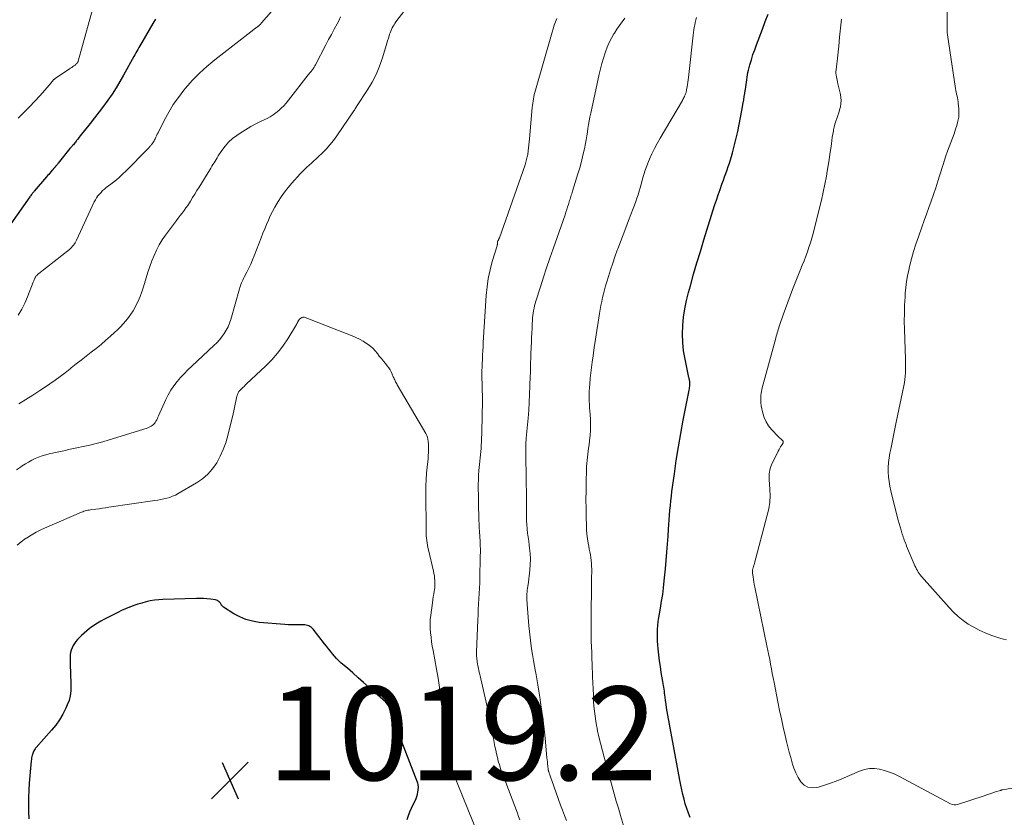
# Model space of a CAD drawing. Units: feet. Extents: x 1975000 to 1980045, y 529990 to 535000.
# Drawn here: x 1976031 to 1976242, y 531861 to 532031 of the extents above; entities that cross this region are included whole.
import ezdxf

# ---------------------------------------------------------------- set-up
doc = ezdxf.new("R2010")
doc.units = ezdxf.units.FT
doc.header["$LTSCALE"] = 100
doc.header["$MEASUREMENT"] = 0
for name, color, linetype, lineweight in [('CONTOUR INDEX', 32, 'Continuous', 25), ('CONTOUR INTERMEDIATE', 40, 'Continuous', 15), ('SPOT ELEVATION', 7, 'Continuous', 15)]:
    doc.layers.add(name, color=color, linetype=linetype, lineweight=lineweight)
doc.styles.add('slant', font='romans.shx', dxfattribs={"oblique": 14.999978})

# ---------------------------------------------------------------- blocks, each defined once
blk = doc.blocks.new('SPOT')
at = {"layer": 'SPOT ELEVATION', "lineweight": 25}
for p, q in [((-3.95, -3.95), (3.86, 3.85)), ((-1.67, 3.81), (1.74, -3.97))]:
    blk.add_line(p, q, dxfattribs=at)

msp = doc.modelspace()

# ---------------------------------------------------------------- linework, layer by layer
at = {"layer": 'CONTOUR INDEX', "flags": 128}
for points, elevation in [([(1976060.42, 532031.05), (1976059.88, 532030.15), (1976057.5, 532026.11), (1976057.28, 532025.74), (1976057.06, 532025.36), (1976056.85, 532024.98), (1976056.64, 532024.6), (1976056.43, 532024.22), (1976056.23, 532023.84), (1976056.02, 532023.46), (1976055.81, 532023.08), (1976053.6, 532019.1), (1976052.82, 532017.74), (1976052, 532016.39), (1976051.14, 532015.07), (1976050.25, 532013.78), (1976049.33, 532012.5), (1976048.39, 532011.24), (1976047.43, 532009.99), (1976046.45, 532008.76), (1976044.34, 532006.14), (1976044.14, 532005.89), (1976043.95, 532005.64), (1976043.76, 532005.39), (1976043.57, 532005.13), (1976043.48, 532005.01), (1976043.34, 532004.82), (1976043.19, 532004.63), (1976043.04, 532004.44), (1976042.89, 532004.26), (1976042.71, 532004.05), (1976042.64, 532003.97), (1976042.57, 532003.9), (1976042.5, 532003.82), (1976042.43, 532003.75), (1976042.36, 532003.68), (1976042.29, 532003.6), (1976042.23, 532003.52), (1976042.16, 532003.45), (1976039.66, 532000.32), (1976039.55, 532000.18), (1976039.43, 532000.04), (1976039.32, 531999.9), (1976039.2, 531999.76), (1976039.16, 531999.71), (1976039.07, 531999.59), (1976038.97, 531999.48), (1976038.87, 531999.36), (1976038.77, 531999.25), (1976038.67, 531999.14), (1976038.57, 531999.02), (1976038.47, 531998.91), (1976038.37, 531998.8), (1976038.09, 531998.48), (1976037.86, 531998.2), (1976037.62, 531997.92), (1976037.38, 531997.65), (1976037.14, 531997.37), (1976034.53, 531994.34), (1976034.41, 531994.19), (1976034.29, 531994.05), (1976034.17, 531993.89), (1976034.06, 531993.74), (1976033.94, 531993.59), (1976033.83, 531993.43), (1976033.72, 531993.28), (1976033.61, 531993.12), (1976028.14, 531985.43)], 1040), ([(1976174.62, 531860.57), (1976174.24, 531861.53), (1976173.88, 531862.5), (1976173.58, 531863.48), (1976173.31, 531864.48), (1976173.07, 531865.49), (1976172.84, 531866.49), (1976172.63, 531867.51), (1976172.43, 531868.52), (1976169.85, 531882.41), (1976169.71, 531883.19), (1976169.58, 531883.98), (1976169.47, 531884.76), (1976169.36, 531885.55), (1976169.27, 531886.3), (1976169.22, 531886.72), (1976169.17, 531887.13), (1976169.11, 531887.54), (1976169.05, 531887.95), (1976168.99, 531888.37), (1976168.92, 531888.78), (1976168.86, 531889.19), (1976168.79, 531889.6), (1976168.45, 531891.57), (1976168.25, 531892.81), (1976168.08, 531894.06), (1976167.93, 531895.31), (1976167.8, 531896.57), (1976167.72, 531897.41), (1976167.67, 531898.25), (1976167.63, 531899.08), (1976167.63, 531899.92), (1976167.66, 531900.75), (1976167.72, 531901.59), (1976167.8, 531902.42), (1976167.91, 531903.25), (1976168.05, 531904.07), (1976168.28, 531905.31), (1976168.53, 531906.75), (1976168.75, 531908.2), (1976168.94, 531909.65), (1976169.1, 531911.11), (1976169.35, 531913.71), (1976169.51, 531915.46), (1976169.66, 531917.2), (1976169.79, 531918.94), (1976169.9, 531920.68), (1976169.99, 531922.17), (1976170.05, 531923.17), (1976170.12, 531924.17), (1976170.2, 531925.17), (1976170.29, 531926.17), (1976170.39, 531927.17), (1976170.5, 531928.17), (1976170.61, 531929.17), (1976170.74, 531930.17), (1976171.24, 531933.95), (1976171.65, 531936.84), (1976172.1, 531939.72), (1976172.6, 531942.58), (1976173.14, 531945.45), (1976174.42, 531951.82), (1976174.47, 531952.11), (1976174.51, 531952.4), (1976174.53, 531952.7), (1976174.55, 531953), (1976174.56, 531953.27), (1976174.55, 531953.43), (1976174.54, 531953.59), (1976174.52, 531953.75), (1976174.49, 531953.91), (1976174.46, 531954.07), (1976174.43, 531954.22), (1976174.39, 531954.38), (1976174.36, 531954.54), (1976173.53, 531958.44), (1976173.23, 531960.22), (1976173.04, 531962.01), (1976172.99, 531963.8), (1976173.05, 531965.61), (1976173.23, 531967.41), (1976173.48, 531969.19), (1976173.84, 531970.96), (1976174.27, 531972.72), (1976174.66, 531974.13), (1976175.36, 531976.59), (1976176.06, 531979.03), (1976176.8, 531981.47), (1976177.54, 531983.91), (1976179.84, 531991.24), (1976180.22, 531992.4), (1976180.6, 531993.55), (1976181, 531994.7), (1976181.4, 531995.85), (1976181.71, 531996.69), (1976181.98, 531997.41), (1976182.24, 531998.14), (1976182.5, 531998.86), (1976182.76, 531999.58), (1976183.01, 532000.3), (1976183.25, 532001.03), (1976183.46, 532001.77), (1976183.65, 532002.51), (1976184.43, 532005.62), (1976184.78, 532007.09), (1976185.1, 532008.56), (1976185.4, 532010.05), (1976185.67, 532011.53), (1976185.97, 532013.23), (1976186.08, 532013.87), (1976186.18, 532014.52), (1976186.28, 532015.16), (1976186.37, 532015.81), (1976186.41, 532016.07), (1976186.48, 532016.59), (1976186.55, 532017.11), (1976186.62, 532017.62), (1976186.69, 532018.14), (1976186.77, 532018.65), (1976186.86, 532019.17), (1976186.97, 532019.67), (1976187.09, 532020.18), (1976187.4, 532021.34), (1976187.71, 532022.41), (1976188.04, 532023.49), (1976188.4, 532024.54), (1976188.78, 532025.6), (1976190.05, 532028.93), (1976190.67, 532030.54), (1976191.3, 532032.15)], 1040), ([(1976114.2, 531860.16), (1976114.45, 531860.98), (1976114.75, 531861.78), (1976115.09, 531862.56), (1976116.07, 531864.63), (1976116.25, 531865.07), (1976116.4, 531865.53), (1976116.49, 531865.99), (1976116.55, 531866.47), (1976116.58, 531866.96), (1976116.58, 531867.19), (1976116.56, 531867.42), (1976116.51, 531867.65), (1976116.44, 531867.87), (1976112.17, 531878.97), (1976112.06, 531879.29), (1976111.96, 531879.61), (1976111.87, 531879.93), (1976111.79, 531880.26), (1976111.72, 531880.59), (1976111.64, 531880.92), (1976111.56, 531881.25), (1976111.48, 531881.58), (1976111.23, 531882.5), (1976110.96, 531883.25), (1976110.61, 531883.95), (1976110.14, 531884.58), (1976109.6, 531885.17), (1976106.03, 531888.36), (1976104.88, 531889.39), (1976103.72, 531890.41), (1976102.56, 531891.43), (1976101.4, 531892.44), (1976100.1, 531893.56), (1976099.6, 531894.02), (1976099.11, 531894.5), (1976098.66, 531895), (1976098.22, 531895.53), (1976097.79, 531896.06), (1976097.37, 531896.6), (1976096.94, 531897.14), (1976096.52, 531897.67), (1976094.07, 531900.77), (1976093.87, 531900.99), (1976093.66, 531901.19), (1976093.42, 531901.35), (1976093.17, 531901.49), (1976092.89, 531901.6), (1976092.61, 531901.68), (1976092.32, 531901.72), (1976092.03, 531901.73), (1976091.11, 531901.71), (1976090.35, 531901.7), (1976089.6, 531901.71), (1976088.84, 531901.74), (1976088.08, 531901.79), (1976082.55, 531902.25), (1976081.12, 531902.47), (1976079.73, 531902.84), (1976078.41, 531903.4), (1976077.13, 531904.1), (1976074.95, 531905.51), (1976074.81, 531905.62), (1976074.69, 531905.74), (1976074.58, 531905.87), (1976074.48, 531906.02), (1976074.39, 531906.17), (1976074.29, 531906.32), (1976074.18, 531906.46), (1976074.06, 531906.59), (1976074, 531906.65), (1976073.84, 531906.79), (1976073.66, 531906.9), (1976073.46, 531906.98), (1976073.25, 531907.03), (1976072.18, 531907.17), (1976071.42, 531907.25), (1976070.67, 531907.31), (1976069.91, 531907.33), (1976069.15, 531907.33), (1976062.02, 531907.12), (1976061.11, 531907.06), (1976060.2, 531906.97), (1976059.31, 531906.81), (1976058.41, 531906.61), (1976057.53, 531906.37), (1976056.65, 531906.11), (1976055.78, 531905.81), (1976054.92, 531905.5), (1976054.9, 531905.49), (1976054.04, 531905.14), (1976053.19, 531904.77), (1976052.35, 531904.37), (1976051.52, 531903.95), (1976049.56, 531902.93), (1976048.78, 531902.5), (1976048.02, 531902.05), (1976047.28, 531901.56), (1976046.55, 531901.05), (1976046.35, 531900.9), (1976045.75, 531900.43), (1976045.17, 531899.94), (1976044.61, 531899.42), (1976044.07, 531898.88), (1976043.75, 531898.55), (1976043.41, 531898.14), (1976043.1, 531897.72), (1976042.83, 531897.27), (1976042.6, 531896.8), (1976042.42, 531896.3), (1976042.29, 531895.8), (1976042.22, 531895.28), (1976042.2, 531894.76), (1976042.23, 531892.84), (1976042.25, 531891.78), (1976042.28, 531890.73), (1976042.32, 531889.68), (1976042.36, 531888.63), (1976042.33, 531887.59), (1976042.21, 531886.57), (1976041.95, 531885.58), (1976041.59, 531884.6), (1976041.29, 531883.92), (1976040.66, 531882.66), (1976039.95, 531881.44), (1976039.13, 531880.3), (1976038.24, 531879.2), (1976034.96, 531875.53), (1976034.82, 531875.37), (1976034.69, 531875.2), (1976034.57, 531875.02), (1976034.46, 531874.84), (1976034.37, 531874.65), (1976034.28, 531874.46), (1976034.21, 531874.26), (1976034.15, 531874.05), (1976034.1, 531873.87), (1976034.03, 531873.58), (1976033.97, 531873.28), (1976033.92, 531872.98), (1976033.89, 531872.67), (1976033.45, 531867.92), (1976033.34, 531866.38), (1976033.27, 531864.85), (1976033.27, 531863.31), (1976033.3, 531861.77), (1976033.36, 531860.25)], 1020)]:
    msp.add_lwpolyline(points, dxfattribs=dict(at, elevation=elevation))
at = {"layer": 'CONTOUR INTERMEDIATE', "flags": 128}
for points, elevation in [([(1976087.36, 532035.2), (1976083.07, 532030.28), (1976082.99, 532030.18), (1976082.9, 532030.08), (1976082.82, 532029.99), (1976082.73, 532029.89), (1976082.66, 532029.8), (1976082.61, 532029.75), (1976082.55, 532029.69), (1976082.5, 532029.64), (1976082.44, 532029.59), (1976082.38, 532029.55), (1976082.31, 532029.5), (1976082.25, 532029.46), (1976082.19, 532029.41), (1976082, 532029.29), (1976081.85, 532029.19), (1976081.69, 532029.08), (1976081.54, 532028.97), (1976081.4, 532028.86), (1976073.08, 532022.36), (1976071.41, 532020.96), (1976069.8, 532019.5), (1976068.29, 532017.94), (1976066.84, 532016.31), (1976066.47, 532015.87), (1976065.31, 532014.37), (1976064.23, 532012.83), (1976063.25, 532011.22), (1976062.34, 532009.56), (1976060.96, 532006.81), (1976060.8, 532006.49), (1976060.63, 532006.17), (1976060.47, 532005.84), (1976060.32, 532005.52), (1976060.22, 532005.33), (1976060.11, 532005.1), (1976059.98, 532004.88), (1976059.84, 532004.67), (1976059.7, 532004.46), (1976059.6, 532004.33), (1976059.5, 532004.19), (1976059.39, 532004.05), (1976059.28, 532003.92), (1976059.17, 532003.79), (1976059.06, 532003.66), (1976058.94, 532003.53), (1976058.82, 532003.4), (1976058.7, 532003.28), (1976054.18, 531998.71), (1976053.39, 531997.95), (1976052.57, 531997.2), (1976051.73, 531996.5), (1976050.86, 531995.81), (1976049.91, 531995.09), (1976049.52, 531994.77), (1976049.14, 531994.44), (1976048.79, 531994.08), (1976048.45, 531993.71), (1976048.14, 531993.32), (1976047.85, 531992.91), (1976047.6, 531992.48), (1976047.36, 531992.03), (1976043.55, 531983.89), (1976043.41, 531983.61), (1976043.26, 531983.33), (1976043.09, 531983.07), (1976042.91, 531982.81), (1976042.71, 531982.56), (1976042.51, 531982.33), (1976042.28, 531982.11), (1976042.04, 531981.9), (1976035.5, 531976.74), (1976035.4, 531976.66), (1976035.31, 531976.58), (1976035.22, 531976.5), (1976035.14, 531976.41), (1976035.05, 531976.32), (1976034.97, 531976.22), (1976034.9, 531976.13), (1976034.83, 531976.03), (1976034.77, 531975.93), (1976034.71, 531975.83), (1976034.65, 531975.73), (1976034.6, 531975.62), (1976034.56, 531975.52), (1976034.49, 531975.37), (1976034.42, 531975.21), (1976034.35, 531975.05), (1976034.29, 531974.89), (1976033.09, 531971.76), (1976032.51, 531970.41), (1976031.86, 531969.1), (1976031.1, 531967.85)], 1036), ([(1976113.65, 532032.99), (1976111.79, 532030.48), (1976111.57, 532030.17), (1976111.37, 532029.86), (1976111.18, 532029.54), (1976111, 532029.21), (1976110.84, 532028.87), (1976110.69, 532028.53), (1976110.56, 532028.18), (1976110.43, 532027.83), (1976110.33, 532027.5), (1976110.16, 532026.98), (1976109.99, 532026.46), (1976109.83, 532025.94), (1976109.67, 532025.42), (1976108.89, 532022.81), (1976108.27, 532021.02), (1976107.55, 532019.27), (1976106.68, 532017.6), (1976105.71, 532015.97), (1976103.37, 532012.39), (1976103.33, 532012.32), (1976103.29, 532012.26), (1976103.24, 532012.19), (1976103.2, 532012.13), (1976103.16, 532012.06), (1976103.12, 532012), (1976103.08, 532011.93), (1976103.04, 532011.87), (1976103.02, 532011.83), (1976102.97, 532011.75), (1976102.92, 532011.66), (1976102.87, 532011.58), (1976102.82, 532011.5), (1976099.14, 532006.13), (1976098.42, 532005.15), (1976097.67, 532004.21), (1976096.86, 532003.31), (1976096.01, 532002.45), (1976095.22, 532001.7), (1976094.73, 532001.24), (1976094.24, 532000.78), (1976093.74, 532000.33), (1976093.23, 531999.88), (1976092.73, 531999.43), (1976092.24, 531998.97), (1976091.77, 531998.49), (1976091.31, 531998), (1976089.55, 531996.05), (1976088.75, 531995.11), (1976087.99, 531994.15), (1976087.28, 531993.15), (1976086.61, 531992.12), (1976086.39, 531991.76), (1976085.88, 531990.88), (1976085.39, 531989.99), (1976084.95, 531989.08), (1976084.53, 531988.15), (1976084.14, 531987.21), (1976083.76, 531986.27), (1976083.38, 531985.33), (1976083.01, 531984.38), (1976081.53, 531980.52), (1976081.17, 531979.64), (1976080.79, 531978.76), (1976080.38, 531977.9), (1976079.95, 531977.05), (1976079.38, 531975.96), (1976079.23, 531975.65), (1976079.08, 531975.35), (1976078.94, 531975.04), (1976078.8, 531974.73), (1976078.68, 531974.41), (1976078.56, 531974.09), (1976078.46, 531973.77), (1976078.36, 531973.44), (1976076.51, 531966.92), (1976076.24, 531966.12), (1976075.92, 531965.36), (1976075.53, 531964.62), (1976075.09, 531963.91), (1976074.59, 531963.24), (1976074.07, 531962.59), (1976073.5, 531961.97), (1976072.91, 531961.38), (1976068.17, 531956.95), (1976067.35, 531956.16), (1976066.56, 531955.35), (1976065.79, 531954.51), (1976065.04, 531953.66), (1976064.35, 531952.76), (1976063.71, 531951.83), (1976063.15, 531950.85), (1976062.64, 531949.83), (1976061.08, 531946.36), (1976060.95, 531946.07), (1976060.82, 531945.78), (1976060.68, 531945.49), (1976060.53, 531945.21), (1976060.37, 531944.93), (1976060.19, 531944.69), (1976059.97, 531944.48), (1976059.73, 531944.29), (1976059.47, 531944.13), (1976059.2, 531943.98), (1976058.91, 531943.86), (1976058.62, 531943.75), (1976050.51, 531941.23), (1976049.15, 531940.82), (1976047.78, 531940.45), (1976046.4, 531940.11), (1976045.01, 531939.8), (1976043.62, 531939.51), (1976042.23, 531939.21), (1976040.84, 531938.91), (1976039.45, 531938.61), (1976037.74, 531938.23), (1976036.97, 531938.03), (1976036.21, 531937.8), (1976035.47, 531937.52), (1976034.74, 531937.21), (1976034.03, 531936.87), (1976033.33, 531936.49), (1976032.64, 531936.09), (1976031.97, 531935.67), (1976031.58, 531935.41), (1976030.72, 531934.84)], 1028), ([(1976046.99, 532033.13), (1976043.93, 532022.11), (1976043.91, 532022.05), (1976043.89, 532022), (1976043.87, 532021.94), (1976043.85, 532021.89), (1976043.82, 532021.84), (1976043.79, 532021.79), (1976043.76, 532021.75), (1976043.72, 532021.71), (1976043.62, 532021.6), (1976043.54, 532021.51), (1976043.44, 532021.42), (1976043.34, 532021.34), (1976043.24, 532021.27), (1976042.99, 532021.09), (1976042.76, 532020.93), (1976042.53, 532020.77), (1976042.3, 532020.61), (1976042.07, 532020.45), (1976038.96, 532018.37), (1976038.89, 532018.32), (1976038.82, 532018.27), (1976038.75, 532018.21), (1976038.69, 532018.15), (1976038.63, 532018.08), (1976038.58, 532018.02), (1976038.52, 532017.95), (1976038.47, 532017.88), (1976038.3, 532017.66), (1976038.16, 532017.48), (1976038.02, 532017.3), (1976037.87, 532017.13), (1976037.72, 532016.96), (1976035.77, 532014.79), (1976034.63, 532013.55), (1976033.48, 532012.32), (1976032.3, 532011.12), (1976031.11, 532009.93)], 1044), ([(1976242.19, 531898.49), (1976241.57, 531898.63), (1976240.96, 531898.81), (1976238.87, 531899.53), (1976237.6, 531900.01), (1976236.37, 531900.56), (1976235.18, 531901.19), (1976234.02, 531901.88), (1976232.92, 531902.67), (1976231.87, 531903.5), (1976230.89, 531904.42), (1976229.95, 531905.39), (1976224.01, 531912.07), (1976223.77, 531912.36), (1976223.54, 531912.66), (1976223.34, 531912.97), (1976223.15, 531913.29), (1976222.97, 531913.63), (1976222.8, 531913.96), (1976222.64, 531914.3), (1976222.49, 531914.64), (1976220.85, 531918.54), (1976220.72, 531918.86), (1976220.59, 531919.17), (1976220.47, 531919.49), (1976220.35, 531919.8), (1976220.23, 531920.12), (1976220.12, 531920.44), (1976220.01, 531920.77), (1976219.91, 531921.09), (1976219.67, 531921.9), (1976219.46, 531922.63), (1976219.25, 531923.37), (1976219.05, 531924.1), (1976218.86, 531924.84), (1976217.5, 531930.32), (1976217.29, 531931.31), (1976217.12, 531932.31), (1976217.01, 531933.32), (1976216.94, 531934.33), (1976216.94, 531935.34), (1976216.98, 531936.35), (1976217.1, 531937.35), (1976217.27, 531938.35), (1976217.45, 531939.25), (1976217.74, 531940.69), (1976218.04, 531942.14), (1976218.33, 531943.58), (1976218.63, 531945.03), (1976220.24, 531952.75), (1976220.37, 531953.45), (1976220.48, 531954.14), (1976220.55, 531954.84), (1976220.6, 531955.55), (1976220.63, 531956.25), (1976220.64, 531956.96), (1976220.64, 531957.66), (1976220.62, 531958.37), (1976220.4, 531964.89), (1976220.36, 531966.58), (1976220.37, 531968.27), (1976220.42, 531969.97), (1976220.51, 531971.66), (1976220.57, 531972.54), (1976220.69, 531973.79), (1976220.84, 531975.03), (1976221.06, 531976.26), (1976221.31, 531977.48), (1976221.5, 531978.27), (1976221.9, 531979.87), (1976222.34, 531981.46), (1976222.84, 531983.04), (1976223.38, 531984.61), (1976224.12, 531986.65), (1976224.63, 531988.04), (1976225.13, 531989.44), (1976225.62, 531990.83), (1976226.12, 531992.23), (1976226.6, 531993.63), (1976227.07, 531995.03), (1976227.52, 531996.44), (1976227.97, 531997.85), (1976228.63, 532000), (1976228.94, 532000.95), (1976229.26, 532001.9), (1976229.61, 532002.84), (1976229.97, 532003.77), (1976230.33, 532004.71), (1976230.68, 532005.65), (1976231, 532006.59), (1976231.32, 532007.54), (1976231.59, 532008.38), (1976231.82, 532009.27), (1976231.97, 532010.17), (1976232.02, 532011.08), (1976231.99, 532011.99), (1976231.89, 532013.02), (1976231.85, 532013.43), (1976231.79, 532013.84), (1976231.72, 532014.24), (1976231.63, 532014.64), (1976231.54, 532015.05), (1976231.46, 532015.45), (1976231.39, 532015.85), (1976231.32, 532016.26), (1976229.57, 532027.69), (1976229.55, 532027.84), (1976229.54, 532027.99), (1976229.52, 532028.15), (1976229.52, 532028.3), (1976229.51, 532028.48), (1976229.51, 532028.54), (1976229.51, 532028.6), (1976229.51, 532028.66), (1976229.51, 532028.72), (1976229.51, 532028.79), (1976229.51, 532028.85), (1976229.51, 532028.91), (1976229.51, 532028.97), (1976229.5, 532029.13), (1976229.5, 532029.27), (1976229.5, 532029.41), (1976229.5, 532029.55), (1976229.5, 532029.68), (1976229.5, 532033.21)], 1048), ([(1976099.97, 532031.53), (1976099.56, 532030.74), (1976099.2, 532030.07), (1976098.6, 532028.95), (1976098, 532027.82), (1976097.4, 532026.69), (1976096.81, 532025.56), (1976094.58, 532021.29), (1976094.48, 532021.12), (1976094.39, 532020.95), (1976094.28, 532020.78), (1976094.18, 532020.61), (1976094.07, 532020.45), (1976093.95, 532020.29), (1976093.83, 532020.13), (1976093.71, 532019.97), (1976093.65, 532019.91), (1976093.5, 532019.72), (1976093.35, 532019.53), (1976093.2, 532019.35), (1976093.05, 532019.16), (1976088.81, 532013.74), (1976088.33, 532013.16), (1976087.83, 532012.59), (1976087.3, 532012.05), (1976086.75, 532011.53), (1976086.16, 532011.05), (1976085.55, 532010.61), (1976084.91, 532010.22), (1976084.24, 532009.87), (1976083.17, 532009.38), (1976081.97, 532008.78), (1976080.78, 532008.15), (1976079.63, 532007.46), (1976078.5, 532006.73), (1976077.79, 532006.25), (1976076.89, 532005.56), (1976076.05, 532004.8), (1976075.3, 532003.96), (1976074.62, 532003.04), (1976073.83, 532001.85), (1976073.6, 532001.48), (1976073.37, 532001.12), (1976073.14, 532000.75), (1976072.92, 532000.38), (1976072.7, 532000.01), (1976072.48, 531999.64), (1976072.25, 531999.27), (1976072.03, 531998.9), (1976069.73, 531995.22), (1976069.26, 531994.47), (1976068.8, 531993.72), (1976068.34, 531992.97), (1976067.88, 531992.22), (1976067.66, 531991.87), (1976067.3, 531991.3), (1976066.92, 531990.74), (1976066.53, 531990.19), (1976066.12, 531989.65), (1976065.71, 531989.12), (1976065.3, 531988.58), (1976064.89, 531988.04), (1976064.49, 531987.5), (1976062.59, 531984.97), (1976061.87, 531983.94), (1976061.21, 531982.87), (1976060.63, 531981.75), (1976060.11, 531980.61), (1976059.64, 531979.43), (1976059.21, 531978.24), (1976058.8, 531977.04), (1976058.43, 531975.84), (1976057.85, 531973.87), (1976057.51, 531972.85), (1976057.14, 531971.85), (1976056.71, 531970.86), (1976056.24, 531969.9), (1976056.07, 531969.55), (1976055.63, 531968.79), (1976055.17, 531968.04), (1976054.66, 531967.33), (1976054.11, 531966.64), (1976053.53, 531965.99), (1976052.93, 531965.34), (1976052.3, 531964.72), (1976051.66, 531964.12), (1976050.83, 531963.37), (1976049.81, 531962.48), (1976048.79, 531961.61), (1976047.74, 531960.76), (1976046.68, 531959.92), (1976045.61, 531959.09), (1976044.55, 531958.26), (1976043.49, 531957.43), (1976042.44, 531956.58), (1976042.22, 531956.41), (1976041.15, 531955.57), (1976040.06, 531954.75), (1976038.96, 531953.96), (1976037.84, 531953.19), (1976037.16, 531952.72), (1976035.69, 531951.74), (1976034.21, 531950.77), (1976032.71, 531949.82), (1976031.21, 531948.88)], 1032), ([(1976138.26, 531860.05), (1976137.99, 531860.76), (1976137.72, 531861.48), (1976134.65, 531869.52), (1976134.37, 531870.28), (1976134.11, 531871.04), (1976133.87, 531871.81), (1976133.64, 531872.59), (1976133.44, 531873.37), (1976133.25, 531874.16), (1976133.08, 531874.95), (1976132.93, 531875.74), (1976132.62, 531877.41), (1976132.31, 531879.04), (1976131.99, 531880.66), (1976131.65, 531882.29), (1976131.3, 531883.9), (1976129.74, 531890.84), (1976129.63, 531891.37), (1976129.51, 531891.9), (1976129.4, 531892.43), (1976129.3, 531892.96), (1976129.22, 531893.4), (1976129.16, 531893.71), (1976129.11, 531894.03), (1976129.07, 531894.35), (1976129.04, 531894.67), (1976129.02, 531894.98), (1976129.01, 531895.3), (1976129, 531895.62), (1976129.01, 531895.95), (1976129.27, 531902.73), (1976129.32, 531903.87), (1976129.37, 531905.01), (1976129.43, 531906.15), (1976129.5, 531907.29), (1976129.57, 531908.43), (1976129.62, 531909.57), (1976129.67, 531910.72), (1976129.7, 531911.86), (1976129.79, 531916.11), (1976129.8, 531916.61), (1976129.81, 531917.12), (1976129.81, 531917.62), (1976129.81, 531918.12), (1976129.8, 531918.4), (1976129.8, 531918.76), (1976129.78, 531919.13), (1976129.77, 531919.49), (1976129.74, 531919.86), (1976129.71, 531920.22), (1976129.69, 531920.58), (1976129.67, 531920.95), (1976129.65, 531921.31), (1976129.5, 531924.42), (1976129.47, 531925.04), (1976129.45, 531925.67), (1976129.43, 531926.3), (1976129.43, 531926.92), (1976129.42, 531927.55), (1976129.42, 531928.17), (1976129.41, 531928.8), (1976129.4, 531929.43), (1976129.37, 531930.72), (1976129.37, 531931.71), (1976129.39, 531932.71), (1976129.44, 531933.7), (1976129.51, 531934.69), (1976129.56, 531935.31), (1976129.62, 531935.99), (1976129.68, 531936.67), (1976129.75, 531937.35), (1976129.83, 531938.03), (1976129.9, 531938.71), (1976129.96, 531939.39), (1976130, 531940.08), (1976130.03, 531940.76), (1976130.19, 531945.91), (1976130.2, 531946.23), (1976130.21, 531946.55), (1976130.21, 531946.87), (1976130.22, 531947.2), (1976130.22, 531947.44), (1976130.23, 531947.64), (1976130.23, 531947.84), (1976130.24, 531948.04), (1976130.24, 531948.25), (1976130.25, 531948.45), (1976130.25, 531948.65), (1976130.26, 531948.85), (1976130.26, 531949.06), (1976130.26, 531949.08), (1976130.26, 531949.29), (1976130.26, 531949.5), (1976130.26, 531949.72), (1976130.26, 531949.93), (1976130.14, 531955.11), (1976130.14, 531955.38), (1976130.14, 531955.66), (1976130.15, 531955.94), (1976130.15, 531956.22), (1976130.16, 531956.5), (1976130.18, 531956.78), (1976130.19, 531957.06), (1976130.2, 531957.33), (1976130.25, 531958.52), (1976130.29, 531959.39), (1976130.34, 531960.26), (1976130.39, 531961.13), (1976130.44, 531962), (1976131.07, 531972.03), (1976131.25, 531973.87), (1976131.51, 531975.69), (1976131.9, 531977.5), (1976132.36, 531979.29), (1976133.37, 531982.65), (1976133.39, 531982.75), (1976133.42, 531982.84), (1976133.44, 531982.94), (1976133.46, 531983.03), (1976133.47, 531983.13), (1976133.48, 531983.23), (1976133.49, 531983.32), (1976133.48, 531983.42), (1976133.48, 531983.45), (1976133.48, 531983.53), (1976133.49, 531983.61), (1976133.52, 531983.69), (1976133.56, 531983.76), (1976133.6, 531983.83), (1976133.65, 531983.9), (1976133.69, 531983.98), (1976133.73, 531984.05), (1976133.77, 531984.12), (1976133.81, 531984.2), (1976133.84, 531984.27), (1976133.87, 531984.35), (1976139.36, 531999.98), (1976139.45, 532000.25), (1976139.54, 532000.52), (1976139.62, 532000.8), (1976139.7, 532001.07), (1976139.77, 532001.35), (1976139.83, 532001.63), (1976139.88, 532001.91), (1976139.93, 532002.19), (1976140.02, 532002.93), (1976140.11, 532003.58), (1976140.18, 532004.23), (1976140.25, 532004.89), (1976140.32, 532005.54), (1976140.9, 532012.17), (1976140.95, 532012.63), (1976141.01, 532013.1), (1976141.07, 532013.57), (1976141.14, 532014.03), (1976141.23, 532014.5), (1976141.32, 532014.96), (1976141.44, 532015.41), (1976141.56, 532015.87), (1976145.12, 532028.29), (1976145.34, 532029.03), (1976145.59, 532029.76), (1976145.86, 532030.48), (1976146.14, 532031.2)], 1028), ([(1976148.19, 531859.95), (1976147.76, 531861.03), (1976147.34, 531862.13), (1976146.94, 531863.23), (1976145.09, 531868.44), (1976145.01, 531868.65), (1976144.94, 531868.85), (1976144.87, 531869.06), (1976144.8, 531869.27), (1976144.79, 531869.28), (1976144.72, 531869.48), (1976144.66, 531869.68), (1976144.59, 531869.87), (1976144.52, 531870.07), (1976144.41, 531870.36), (1976144.39, 531870.41), (1976144.38, 531870.46), (1976144.36, 531870.52), (1976144.35, 531870.57), (1976144.33, 531870.63), (1976144.32, 531870.68), (1976144.31, 531870.74), (1976144.31, 531870.79), (1976144.22, 531871.56), (1976144.17, 531872), (1976144.13, 531872.44), (1976144.08, 531872.88), (1976144.04, 531873.33), (1976143.62, 531877.5), (1976143.42, 531879.4), (1976143.2, 531881.3), (1976142.95, 531883.2), (1976142.69, 531885.1), (1976142.53, 531886.25), (1976142.33, 531887.56), (1976142.11, 531888.88), (1976141.88, 531890.19), (1976141.64, 531891.5), (1976141.6, 531891.68), (1976141.37, 531892.9), (1976141.15, 531894.12), (1976140.95, 531895.35), (1976140.75, 531896.57), (1976140.58, 531897.8), (1976140.42, 531899.04), (1976140.29, 531900.27), (1976140.18, 531901.51), (1976139.81, 531906.1), (1976139.78, 531906.47), (1976139.76, 531906.84), (1976139.76, 531907.22), (1976139.75, 531907.59), (1976139.76, 531908.04), (1976139.76, 531908.19), (1976139.77, 531908.34), (1976139.77, 531908.49), (1976139.78, 531908.64), (1976139.79, 531908.79), (1976139.8, 531908.94), (1976139.82, 531909.08), (1976139.84, 531909.23), (1976139.86, 531909.39), (1976139.9, 531909.61), (1976139.93, 531909.84), (1976139.96, 531910.06), (1976139.99, 531910.29), (1976140.38, 531913.4), (1976140.48, 531914.57), (1976140.52, 531915.75), (1976140.46, 531916.92), (1976140.34, 531918.1), (1976140.25, 531918.72), (1976140.13, 531919.58), (1976140.01, 531920.44), (1976139.9, 531921.31), (1976139.8, 531922.18), (1976139.79, 531922.32), (1976139.71, 531923.12), (1976139.66, 531923.91), (1976139.64, 531924.71), (1976139.64, 531925.51), (1976139.66, 531926.31), (1976139.66, 531927.1), (1976139.66, 531927.9), (1976139.65, 531928.7), (1976139.49, 531937.81), (1976139.49, 531938.29), (1976139.49, 531938.76), (1976139.49, 531939.23), (1976139.51, 531939.71), (1976139.52, 531940.18), (1976139.55, 531940.65), (1976139.58, 531941.13), (1976139.62, 531941.6), (1976139.99, 531945.87), (1976140.13, 531947.57), (1976140.24, 531949.27), (1976140.33, 531950.97), (1976140.4, 531952.67), (1976140.47, 531954.89), (1976140.49, 531955.49), (1976140.5, 531956.08), (1976140.52, 531956.68), (1976140.53, 531957.28), (1976140.55, 531957.88), (1976140.56, 531958.47), (1976140.58, 531959.07), (1976140.61, 531959.67), (1976140.71, 531962.17), (1976140.75, 531963.11), (1976140.8, 531964.04), (1976140.85, 531964.98), (1976140.9, 531965.91), (1976140.95, 531966.74), (1976140.98, 531967.26), (1976141.03, 531967.78), (1976141.1, 531968.29), (1976141.18, 531968.81), (1976141.28, 531969.32), (1976141.39, 531969.82), (1976141.52, 531970.33), (1976141.67, 531970.82), (1976142.65, 531973.91), (1976143.3, 531975.94), (1976143.96, 531977.97), (1976144.65, 531980), (1976145.34, 531982.02), (1976147.89, 531989.3), (1976148.08, 531989.86), (1976148.26, 531990.41), (1976148.45, 531990.97), (1976148.62, 531991.52), (1976148.79, 531992.07), (1976148.88, 531992.36), (1976148.97, 531992.64), (1976149.06, 531992.93), (1976149.15, 531993.21), (1976149.24, 531993.5), (1976149.33, 531993.78), (1976149.42, 531994.07), (1976149.51, 531994.35), (1976150.66, 531998), (1976151.05, 531999.34), (1976151.42, 532000.68), (1976151.73, 532002.03), (1976152.02, 532003.4), (1976152.24, 532004.52), (1976152.39, 532005.33), (1976152.53, 532006.13), (1976152.66, 532006.94), (1976152.79, 532007.75), (1976152.92, 532008.56), (1976153.06, 532009.37), (1976153.22, 532010.17), (1976153.38, 532010.98), (1976155.18, 532019.3), (1976155.45, 532020.46), (1976155.75, 532021.61), (1976156.09, 532022.75), (1976156.46, 532023.88), (1976156.54, 532024.12), (1976156.92, 532025.11), (1976157.34, 532026.08), (1976157.82, 532027.02), (1976158.35, 532027.94), (1976158.45, 532028.09), (1976158.98, 532028.91), (1976159.52, 532029.72), (1976160.09, 532030.51), (1976160.67, 532031.29)], 1032), ([(1976161.9, 531853.91), (1976159.76, 531860.99), (1976159.29, 531862.54), (1976158.84, 531864.09), (1976158.39, 531865.65), (1976157.95, 531867.21), (1976157.52, 531868.77), (1976157.09, 531870.33), (1976156.68, 531871.9), (1976156.26, 531873.46), (1976155.14, 531877.82), (1976154.99, 531878.42), (1976154.85, 531879.02), (1976154.73, 531879.63), (1976154.62, 531880.24), (1976154.47, 531881.13), (1976154.31, 531882.19), (1976154.18, 531883.26), (1976154.08, 531884.32), (1976154.01, 531885.39), (1976153.94, 531886.71), (1976153.87, 531888.02), (1976153.81, 531889.33), (1976153.77, 531890.63), (1976153.73, 531891.94), (1976153.72, 531892.09), (1976153.69, 531893.32), (1976153.65, 531894.56), (1976153.6, 531895.79), (1976153.55, 531897.02), (1976153.51, 531898.25), (1976153.48, 531899.49), (1976153.46, 531900.72), (1976153.46, 531901.95), (1976153.48, 531904.34), (1976153.5, 531906.09), (1976153.52, 531907.84), (1976153.54, 531909.59), (1976153.56, 531911.34), (1976153.59, 531913.6), (1976153.58, 531914.22), (1976153.55, 531914.84), (1976153.49, 531915.46), (1976153.4, 531916.07), (1976153.3, 531916.69), (1976153.19, 531917.3), (1976153.08, 531917.91), (1976152.97, 531918.53), (1976152.85, 531919.17), (1976152.7, 531920.11), (1976152.58, 531921.05), (1976152.5, 531922), (1976152.45, 531922.94), (1976152.41, 531924.74), (1976152.38, 531926.59), (1976152.36, 531928.44), (1976152.38, 531930.3), (1976152.41, 531932.15), (1976152.48, 531934.87), (1976152.51, 531935.53), (1976152.55, 531936.19), (1976152.61, 531936.85), (1976152.68, 531937.51), (1976152.77, 531938.17), (1976152.85, 531938.83), (1976152.94, 531939.48), (1976153.02, 531940.14), (1976153.14, 531941.06), (1976153.26, 531942.18), (1976153.33, 531943.3), (1976153.34, 531944.43), (1976153.3, 531945.55), (1976153.24, 531946.62), (1976153.19, 531947.34), (1976153.15, 531948.06), (1976153.11, 531948.78), (1976153.07, 531949.49), (1976153.04, 531950.21), (1976153.04, 531950.93), (1976153.07, 531951.64), (1976153.11, 531952.36), (1976153.19, 531953.22), (1976153.29, 531954.37), (1976153.41, 531955.51), (1976153.55, 531956.65), (1976153.7, 531957.79), (1976153.89, 531959.17), (1976154.15, 531960.96), (1976154.41, 531962.76), (1976154.68, 531964.55), (1976154.96, 531966.34), (1976155.26, 531968.22), (1976155.4, 531969.07), (1976155.56, 531969.92), (1976155.73, 531970.76), (1976155.91, 531971.61), (1976156.11, 531972.44), (1976156.32, 531973.28), (1976156.55, 531974.11), (1976156.8, 531974.94), (1976157.17, 531976.12), (1976157.61, 531977.53), (1976158.08, 531978.94), (1976158.56, 531980.34), (1976159.06, 531981.74), (1976159.15, 531981.99), (1976159.71, 531983.51), (1976160.28, 531985.02), (1976160.86, 531986.53), (1976161.44, 531988.04), (1976162.47, 531990.64), (1976162.75, 531991.37), (1976163.01, 531992.1), (1976163.26, 531992.84), (1976163.5, 531993.58), (1976163.73, 531994.33), (1976163.95, 531995.07), (1976164.16, 531995.83), (1976164.36, 531996.58), (1976164.46, 531996.97), (1976164.73, 531997.91), (1976165.02, 531998.84), (1976165.36, 531999.76), (1976165.73, 532000.67), (1976165.95, 532001.17), (1976166.46, 532002.3), (1976167.01, 532003.43), (1976167.59, 532004.53), (1976168.2, 532005.62), (1976172.96, 532013.73), (1976173.07, 532013.92), (1976173.18, 532014.12), (1976173.28, 532014.32), (1976173.39, 532014.52), (1976173.43, 532014.61), (1976173.5, 532014.77), (1976173.57, 532014.93), (1976173.63, 532015.09), (1976173.69, 532015.26), (1976173.74, 532015.42), (1976173.78, 532015.59), (1976173.82, 532015.76), (1976173.85, 532015.94), (1976173.96, 532016.6), (1976174.04, 532017.11), (1976174.11, 532017.62), (1976174.17, 532018.13), (1976174.23, 532018.64), (1976175.23, 532027.68), (1976175.3, 532028.22), (1976175.39, 532028.76), (1976175.49, 532029.29), (1976175.6, 532029.83), (1976175.72, 532030.36), (1976175.84, 532030.89), (1976175.95, 532031.42)], 1036), ([(1976255.45, 531868.89), (1976241.33, 531866.48), (1976241.22, 531866.45), (1976241.1, 531866.43), (1976240.99, 531866.4), (1976240.88, 531866.37), (1976239.86, 531866.03), (1976239.25, 531865.83), (1976238.63, 531865.63), (1976238.01, 531865.42), (1976237.39, 531865.22), (1976231.73, 531863.36), (1976231.35, 531863.28), (1976230.98, 531863.27), (1976230.61, 531863.35), (1976230.25, 531863.49), (1976219.2, 531869.38), (1976218.2, 531869.86), (1976217.18, 531870.28), (1976216.12, 531870.62), (1976215.05, 531870.89), (1976213.97, 531871.02), (1976212.9, 531871.01), (1976211.85, 531870.81), (1976210.82, 531870.48), (1976206.99, 531868.82), (1976205.78, 531868.33), (1976204.56, 531867.87), (1976203.32, 531867.46), (1976202.06, 531867.08), (1976201.68, 531866.97), (1976200.69, 531866.9), (1976199.78, 531867.04), (1976198.99, 531867.51), (1976198.28, 531868.19), (1976197.7, 531869.13), (1976197.19, 531870.09), (1976196.78, 531871.11), (1976196.43, 531872.15), (1976196.4, 531872.27), (1976196.09, 531873.4), (1976195.79, 531874.54), (1976195.5, 531875.67), (1976195.22, 531876.81), (1976194.91, 531878.09), (1976194.5, 531879.87), (1976194.1, 531881.65), (1976193.72, 531883.44), (1976193.35, 531885.24), (1976192.54, 531889.4), (1976192.35, 531890.37), (1976192.16, 531891.35), (1976191.98, 531892.32), (1976191.8, 531893.3), (1976191.61, 531894.28), (1976191.43, 531895.25), (1976191.23, 531896.23), (1976191.03, 531897.2), (1976188.41, 531909.79), (1976188.3, 531910.33), (1976188.21, 531910.87), (1976188.12, 531911.41), (1976188.05, 531911.95), (1976187.96, 531912.75), (1976187.94, 531912.9), (1976187.94, 531913.04), (1976187.94, 531913.19), (1976187.95, 531913.33), (1976187.97, 531913.48), (1976187.99, 531913.62), (1976188.03, 531913.76), (1976188.07, 531913.9), (1976188.08, 531913.93), (1976188.13, 531914.09), (1976188.18, 531914.25), (1976188.22, 531914.41), (1976188.27, 531914.57), (1976191.1, 531925.11), (1976191.4, 531926.49), (1976191.61, 531927.88), (1976191.68, 531929.28), (1976191.66, 531930.69), (1976191.52, 531932.72), (1976191.51, 531933.12), (1976191.5, 531933.53), (1976191.52, 531933.93), (1976191.55, 531934.33), (1976191.61, 531934.73), (1976191.7, 531935.12), (1976191.83, 531935.5), (1976191.98, 531935.86), (1976193.45, 531938.84), (1976193.6, 531939.14), (1976193.76, 531939.43), (1976193.92, 531939.71), (1976194.1, 531939.99), (1976194.4, 531940.46), (1976194.42, 531940.5), (1976194.45, 531940.55), (1976194.47, 531940.59), (1976194.49, 531940.64), (1976194.5, 531940.69), (1976194.5, 531940.74), (1976194.5, 531940.79), (1976194.49, 531940.84), (1976194.48, 531940.86), (1976194.46, 531940.92), (1976194.43, 531940.98), (1976194.4, 531941.03), (1976194.36, 531941.07), (1976194.12, 531941.28), (1976193.96, 531941.43), (1976193.79, 531941.59), (1976193.64, 531941.74), (1976193.48, 531941.9), (1976192.01, 531943.43), (1976191.37, 531944.22), (1976190.83, 531945.05), (1976190.44, 531945.97), (1976190.14, 531946.94), (1976189.82, 531948.47), (1976189.77, 531948.72), (1976189.73, 531948.96), (1976189.71, 531949.21), (1976189.69, 531949.46), (1976189.68, 531949.71), (1976189.68, 531949.96), (1976189.7, 531950.21), (1976189.72, 531950.45), (1976189.75, 531950.76), (1976189.79, 531951.16), (1976189.86, 531951.56), (1976189.94, 531951.95), (1976190.03, 531952.34), (1976192.9, 531962.97), (1976193, 531963.33), (1976193.1, 531963.7), (1976193.21, 531964.06), (1976193.31, 531964.42), (1976193.42, 531964.78), (1976193.54, 531965.14), (1976193.65, 531965.5), (1976193.78, 531965.86), (1976194.47, 531967.89), (1976194.95, 531969.26), (1976195.45, 531970.63), (1976195.97, 531971.98), (1976196.49, 531973.33), (1976198.19, 531977.57), (1976198.57, 531978.52), (1976198.94, 531979.47), (1976199.3, 531980.42), (1976199.66, 531981.38), (1976200, 531982.34), (1976200.32, 531983.31), (1976200.61, 531984.29), (1976200.87, 531985.27), (1976202.25, 531990.74), (1976202.65, 531992.43), (1976203.04, 531994.13), (1976203.38, 531995.84), (1976203.71, 531997.55), (1976203.89, 531998.58), (1976204.09, 531999.78), (1976204.29, 532000.99), (1976204.47, 532002.2), (1976204.64, 532003.41), (1976204.78, 532004.41), (1976204.88, 532005.12), (1976204.98, 532005.83), (1976205.09, 532006.54), (1976205.21, 532007.25), (1976205.23, 532007.4), (1976205.36, 532008.03), (1976205.51, 532008.65), (1976205.7, 532009.26), (1976205.92, 532009.86), (1976206.14, 532010.47), (1976206.35, 532011.07), (1976206.53, 532011.69), (1976206.7, 532012.31), (1976206.71, 532012.37), (1976206.82, 532013.02), (1976206.87, 532013.68), (1976206.82, 532014.33), (1976206.72, 532014.98), (1976206.17, 532017.28), (1976206.09, 532017.65), (1976206.01, 532018.02), (1976205.93, 532018.39), (1976205.85, 532018.76), (1976205.79, 532019.14), (1976205.76, 532019.51), (1976205.76, 532019.89), (1976205.79, 532020.27), (1976206.13, 532023.35), (1976206.34, 532025.28), (1976206.55, 532027.2), (1976206.76, 532029.12), (1976206.96, 532031.04)], 1044), ([(1976129.4, 531856.7), (1976123.76, 531870.61), (1976123.71, 531870.73), (1976123.67, 531870.85), (1976123.63, 531870.97), (1976123.59, 531871.1), (1976123.54, 531871.32), (1976123.53, 531871.33), (1976123.53, 531871.35), (1976123.52, 531871.37), (1976123.52, 531871.39), (1976123.5, 531871.45), (1976123.5, 531871.47), (1976123.5, 531871.49), (1976123.49, 531871.5), (1976123.49, 531871.52), (1976123.47, 531871.63), (1976123.45, 531871.7), (1976123.44, 531871.77), (1976123.42, 531871.85), (1976123.41, 531871.92), (1976122.63, 531876.17), (1976122.51, 531876.86), (1976122.4, 531877.55), (1976122.31, 531878.25), (1976122.23, 531878.94), (1976122.15, 531879.64), (1976122.07, 531880.34), (1976121.99, 531881.04), (1976121.91, 531881.73), (1976121.33, 531886.4), (1976121.07, 531888.36), (1976120.78, 531890.32), (1976120.46, 531892.27), (1976120.11, 531894.22), (1976119.72, 531896.25), (1976119.55, 531897.18), (1976119.4, 531898.12), (1976119.27, 531899.05), (1976119.16, 531899.99), (1976119.09, 531900.94), (1976119.07, 531901.88), (1976119.12, 531902.82), (1976119.21, 531903.76), (1976119.58, 531906.42), (1976119.67, 531907.05), (1976119.76, 531907.67), (1976119.86, 531908.3), (1976119.96, 531908.92), (1976120, 531909.16), (1976120.06, 531909.67), (1976120.1, 531910.17), (1976120.11, 531910.68), (1976120.09, 531911.19), (1976120.05, 531911.7), (1976119.98, 531912.2), (1976119.89, 531912.7), (1976119.79, 531913.2), (1976118.72, 531917.74), (1976118.61, 531918.23), (1976118.51, 531918.72), (1976118.43, 531919.22), (1976118.36, 531919.72), (1976118.31, 531920.22), (1976118.27, 531920.72), (1976118.25, 531921.22), (1976118.23, 531921.72), (1976118.17, 531930.14), (1976118.18, 531931.46), (1976118.23, 531932.77), (1976118.31, 531934.08), (1976118.43, 531935.39), (1976118.63, 531937.2), (1976118.66, 531937.6), (1976118.69, 531938.01), (1976118.71, 531938.41), (1976118.72, 531938.82), (1976118.73, 531939.4), (1976118.73, 531939.51), (1976118.73, 531939.63), (1976118.74, 531939.74), (1976118.74, 531939.86), (1976118.74, 531939.97), (1976118.74, 531940.08), (1976118.73, 531940.2), (1976118.73, 531940.31), (1976118.68, 531940.95), (1976118.62, 531941.37), (1976118.53, 531941.78), (1976118.38, 531942.17), (1976118.19, 531942.56), (1976112.06, 531953), (1976111.94, 531953.21), (1976111.83, 531953.42), (1976111.72, 531953.63), (1976111.61, 531953.84), (1976111.51, 531954.06), (1976111.41, 531954.28), (1976111.32, 531954.49), (1976111.22, 531954.71), (1976111, 531955.25), (1976110.77, 531955.73), (1976110.52, 531956.19), (1976110.23, 531956.63), (1976109.91, 531957.05), (1976109.53, 531957.51), (1976109.09, 531958.04), (1976108.66, 531958.58), (1976108.23, 531959.12), (1976107.81, 531959.67), (1976107.37, 531960.2), (1976106.9, 531960.7), (1976106.39, 531961.15), (1976105.85, 531961.57), (1976105.52, 531961.79), (1976104.78, 531962.28), (1976104.02, 531962.72), (1976103.23, 531963.11), (1976102.42, 531963.46), (1976092.4, 531967.36), (1976092.15, 531967.41), (1976091.9, 531967.41), (1976091.68, 531967.33), (1976091.46, 531967.19), (1976091.2, 531966.97), (1976091.12, 531966.89), (1976091.05, 531966.81), (1976090.98, 531966.72), (1976090.92, 531966.62), (1976090.87, 531966.52), (1976090.82, 531966.43), (1976090.77, 531966.34), (1976090.72, 531966.24), (1976090.68, 531966.15), (1976090.63, 531966.06), (1976090.58, 531965.97), (1976090.53, 531965.88), (1976088.66, 531962.82), (1976087.61, 531961.24), (1976086.49, 531959.74), (1976085.25, 531958.32), (1976083.92, 531956.98), (1976079.89, 531953.19), (1976079.61, 531952.92), (1976079.33, 531952.65), (1976079.06, 531952.38), (1976078.78, 531952.11), (1976078.49, 531951.82), (1976078.37, 531951.69), (1976078.25, 531951.54), (1976078.15, 531951.39), (1976078.06, 531951.23), (1976077.99, 531951.06), (1976077.92, 531950.89), (1976077.87, 531950.71), (1976077.82, 531950.53), (1976077.61, 531949.51), (1976077.46, 531948.82), (1976077.31, 531948.13), (1976077.15, 531947.44), (1976076.99, 531946.75), (1976075.87, 531942.13), (1976075.43, 531940.62), (1976074.91, 531939.14), (1976074.26, 531937.72), (1976073.52, 531936.33), (1976072.63, 531935.05), (1976071.63, 531933.89), (1976070.46, 531932.89), (1976069.18, 531932.01), (1976065.25, 531929.74), (1976064.67, 531929.43), (1976064.08, 531929.16), (1976063.47, 531928.94), (1976062.85, 531928.76), (1976062.21, 531928.61), (1976061.57, 531928.47), (1976060.92, 531928.35), (1976060.27, 531928.25), (1976050.48, 531926.82), (1976049.77, 531926.72), (1976049.07, 531926.62), (1976048.36, 531926.52), (1976047.65, 531926.43), (1976046.8, 531926.32), (1976046.52, 531926.28), (1976046.24, 531926.23), (1976045.97, 531926.18), (1976045.69, 531926.12), (1976045.42, 531926.04), (1976045.15, 531925.96), (1976044.89, 531925.87), (1976044.63, 531925.76), (1976037.18, 531922.58), (1976036.06, 531922.07), (1976034.96, 531921.51), (1976033.9, 531920.9), (1976032.85, 531920.25), (1976032.68, 531920.13), (1976031.76, 531919.47), (1976030.89, 531918.76)], 1024)]:
    msp.add_lwpolyline(points, dxfattribs=dict(at, elevation=elevation))

# ---------------------------------------------------------------- block references
at = {"layer": 'SPOT ELEVATION'}
msp.add_blockref('SPOT', (1976076.33, 531868.54, 1019.19), dxfattribs=at)

# ---------------------------------------------------------------- texts
at = {"layer": 'SPOT ELEVATION', "style": 'slant', "oblique": 15}
msp.add_text('1019.2', height=20, dxfattribs=at).set_placement((1976084.33, 531868.54, 1019.19))

doc.saveas('drawing.dxf')
